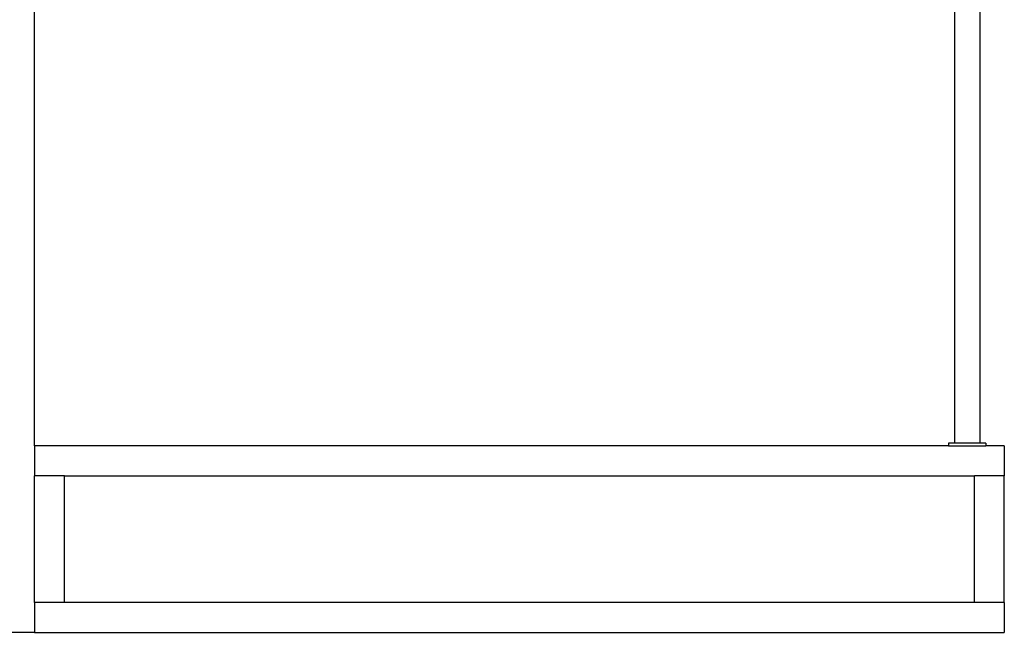
# Model space of a CAD drawing. Units: metres. Extents: x -5.7 to 4.8, y -4.7 to 12.8.
# Drawn here: x 1.8 to 3.2, y -3.1 to -2.3 of the extents above; entities that cross this region are included whole.
import ezdxf

# ---------------------------------------------------------------- set-up
doc = ezdxf.new("R2010")
doc.units = ezdxf.units.M

msp = doc.modelspace()

# ---------------------------------------------------------------- linework, layer by layer
for p, q in [((3.0856, -1.7831), (3.0856, -2.878)), ((3.1193, -1.7831), (3.1193, -2.878)), ((1.8523, -2.882), (1.8523, -1.832)), ((1.8523, -2.882), (1.8523, -2.922)), ((3.0773, -2.882), (1.8523, -2.882)), ((3.0773, -2.878), (3.0773, -2.882)), ((3.0856, -2.878), (3.0773, -2.878)), ((3.0773, -2.882), (3.1273, -2.882)), ((3.1193, -2.878), (3.0856, -2.878)), ((3.1273, -2.878), (3.1193, -2.878)), ((3.1273, -2.878), (3.1273, -2.882)), ((3.1523, -2.882), (3.1273, -2.882)), ((3.1523, -2.882), (3.1523, -2.922)), ((1.8523, -3.092), (1.8523, -2.922)), ((1.8923, -2.922), (1.8523, -2.922)), ((1.8923, -3.092), (1.8923, -2.922)), ((1.8923, -2.922), (3.1123, -2.922)), ((3.1123, -3.092), (3.1123, -2.922)), ((3.1523, -2.922), (3.1123, -2.922)), ((3.1523, -3.092), (3.1523, -2.922)), ((1.8923, -3.092), (1.8523, -3.092)), ((1.8523, -3.092), (1.8523, -3.132)), ((3.1123, -3.092), (1.8923, -3.092)), ((3.1523, -3.092), (3.1123, -3.092)), ((3.1523, -3.092), (3.1523, -3.132)), ((1.8523, -3.132), (1.8123, -3.132)), ((1.8523, -3.132), (3.1523, -3.132))]:
    msp.add_line(p, q)

doc.saveas('drawing.dxf')
